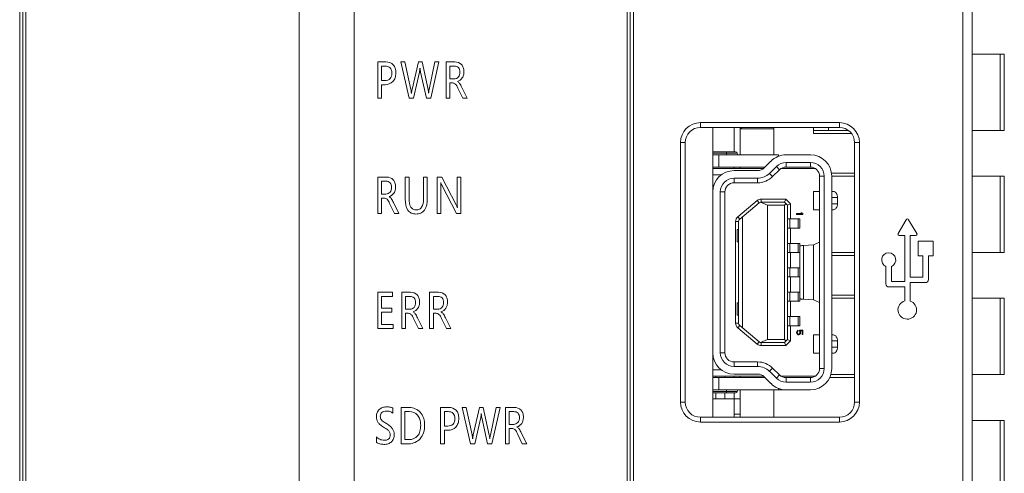
# Model space of a CAD drawing. Extents: x 0 to 427, y -346 to 299.
# Drawn here: x 146 to 178, y 215 to 230 of the extents above; entities that cross this region are included whole.
import ezdxf

# ---------------------------------------------------------------- set-up
doc = ezdxf.new("R2010")
doc.units = 0
doc.header["$LTSCALE"] = 23.1
doc.header["$MEASUREMENT"] = 0
doc.layers.get('0').update_dxf_attribs({"linetype": 'CONTINUOUS'})

msp = doc.modelspace()

# ---------------------------------------------------------------- linework, layer by layer
at = {"linetype": 'Continuous', "lineweight": 5}
for p, q in [((146.068, 147.341), (146.068, 247.341)), ((146.168, 247.341), (146.168, 147.341)), ((165.868, 247.341), (165.868, 147.341)), ((165.968, 247.341), (165.968, 197.867)), ((176.868, 147.341), (176.868, 247.341)), ((145.963, 247.041), (145.963, 147.641)), ((166.073, 247.041), (166.073, 147.641)), ((177.168, 247.041), (177.168, 147.641)), ((155.118, 230.341), (155.118, 164.341)), ((156.918, 230.341), (156.918, 164.341)), ((178.222, 228.541), (177.168, 228.541)), ((178.086, 226.041), (178.086, 228.541)), ((178.222, 228.541), (178.222, 226.041)), ((157.692, 228.286), (157.692, 227.096)), ((157.962, 228.286), (157.692, 228.286)), ((157.815, 227.676), (157.815, 228.151)), ((157.815, 228.151), (157.94, 228.151)), ((158.45, 228.286), (158.725, 227.096)), ((158.585, 228.286), (158.45, 228.286)), ((158.779, 227.387), (158.585, 228.286)), ((159.025, 228.286), (158.819, 227.387)), ((159.146, 228.286), (159.025, 228.286)), ((159.342, 227.381), (159.146, 228.286)), ((159.565, 228.286), (159.378, 227.383)), ((159.431, 227.096), (159.697, 228.286)), ((159.697, 228.286), (159.565, 228.286)), ((159.93, 228.286), (159.93, 227.096)), ((160.22, 228.286), (159.93, 228.286)), ((160.053, 227.731), (160.053, 228.151)), ((160.053, 228.151), (160.2, 228.151)), ((158.867, 227.096), (159.061, 227.955)), ((159.096, 227.953), (159.288, 227.096)), ((157.928, 227.676), (157.815, 227.676)), ((157.815, 227.096), (157.815, 227.541)), ((157.815, 227.541), (157.938, 227.541)), ((160.198, 227.731), (160.053, 227.731)), ((160.053, 227.096), (160.053, 227.597)), ((160.053, 227.597), (160.142, 227.597)), ((160.625, 227.096), (160.447, 227.453)), ((160.322, 227.426), (160.48, 227.096)), ((157.692, 227.096), (157.815, 227.096)), ((158.725, 227.096), (158.867, 227.096)), ((159.288, 227.096), (159.431, 227.096)), ((159.93, 227.096), (160.053, 227.096)), ((160.48, 227.096), (160.625, 227.096)), ((168.268, 226.299), (168.268, 226.141)), ((168.268, 226.299), (172.818, 226.299)), ((168.268, 226.141), (172.818, 226.141)), ((168.668, 216.641), (168.668, 226.141)), ((169.368, 225.341), (169.368, 226.141)), ((169.618, 226.141), (169.568, 226.091)), ((169.568, 226.141), (169.568, 225.241)), ((170.668, 225.241), (170.668, 226.141)), ((171.968, 226.141), (171.968, 225.941)), ((172.458, 226.041), (172.458, 226.141)), ((172.818, 226.141), (172.818, 226.299)), ((169.568, 226.091), (170.668, 226.091)), ((171.968, 226.041), (173.102, 226.041)), ((171.968, 225.941), (173.207, 225.941)), ((177.168, 226.041), (178.222, 226.041)), ((167.61, 217.141), (167.61, 225.641)), ((167.768, 225.641), (167.61, 225.641)), ((167.768, 225.641), (167.768, 217.141)), ((173.318, 217.141), (173.318, 225.641)), ((173.475, 225.641), (173.318, 225.641)), ((173.475, 225.641), (173.475, 217.141)), ((168.668, 225.341), (169.418, 225.341)), ((168.668, 225.291), (169.468, 225.291)), ((168.668, 225.241), (170.821, 225.241)), ((168.868, 224.841), (168.868, 225.241)), ((169.118, 225.241), (169.118, 225.341)), ((170.821, 225.193), (170.821, 225.241)), ((171.071, 225.241), (171.868, 225.241)), ((170.351, 224.813), (170.578, 225.038)), ((170.754, 224.861), (170.527, 224.635)), ((170.86, 224.754), (170.754, 224.861)), ((171.071, 224.991), (171.071, 224.841)), ((171.868, 224.991), (171.071, 224.991)), ((171.868, 224.841), (171.868, 224.991)), ((168.668, 224.841), (170.379, 224.841)), ((170.322, 224.791), (168.668, 224.791)), ((168.959, 224.591), (168.668, 224.591)), ((169.368, 224.791), (169.368, 224.841)), ((169.368, 224.726), (170.14, 224.726)), ((169.568, 224.841), (169.568, 224.791)), ((170.527, 224.635), (170.632, 224.529)), ((170.86, 224.754), (170.632, 224.529)), ((172.033, 224.791), (170.908, 224.791)), ((171.868, 224.841), (171.071, 224.841)), ((172.168, 218.241), (172.168, 224.541)), ((172.318, 224.541), (172.168, 224.541)), ((172.318, 218.241), (172.318, 224.541)), ((172.556, 224.641), (173.318, 224.641)), ((172.568, 218.241), (172.568, 224.541)), ((173.318, 224.541), (172.568, 224.541)), ((178.222, 224.541), (177.168, 224.541)), ((178.086, 222.041), (178.086, 224.541)), ((178.222, 224.541), (178.222, 222.041)), ((157.692, 224.512), (157.692, 223.322)), ((157.982, 224.512), (157.692, 224.512)), ((157.815, 223.957), (157.815, 224.377)), ((157.815, 224.377), (157.961, 224.377)), ((158.596, 224.512), (158.596, 223.789)), ((158.719, 224.512), (158.596, 224.512)), ((158.719, 223.796), (158.719, 224.512)), ((159.19, 224.512), (159.19, 223.784)), ((159.313, 224.512), (159.19, 224.512)), ((159.313, 223.807), (159.313, 224.512)), ((159.641, 224.512), (159.641, 223.322)), ((159.795, 224.512), (159.641, 224.512)), ((159.794, 224.247), (160.273, 223.322)), ((160.261, 223.602), (159.795, 224.512)), ((160.297, 224.512), (160.297, 223.694)), ((160.418, 224.512), (160.297, 224.512)), ((160.418, 223.322), (160.418, 224.512)), ((169.368, 224.476), (169.368, 224.326)), ((170.14, 224.476), (169.368, 224.476)), ((170.14, 224.326), (169.368, 224.326)), ((170.14, 224.326), (170.14, 224.476)), ((157.96, 223.957), (157.815, 223.957)), ((159.763, 223.322), (159.763, 224.158)), ((168.918, 224.026), (168.918, 218.756)), ((169.068, 224.026), (168.918, 224.026)), ((169.068, 224.026), (169.068, 218.756)), ((171.968, 223.441), (171.968, 224.041)), ((172.168, 224.041), (171.968, 224.041)), ((172.622, 224.041), (172.568, 224.041)), ((157.815, 223.322), (157.815, 223.823)), ((157.815, 223.823), (157.903, 223.823)), ((158.084, 223.652), (158.242, 223.322)), ((158.387, 223.322), (158.208, 223.678)), ((170.125, 223.744), (169.489, 223.208)), ((170.19, 223.668), (169.553, 223.131)), ((170.19, 223.668), (170.125, 223.744)), ((170.233, 223.689), (170.468, 223.591)), ((170.254, 223.791), (170.254, 223.691)), ((170.254, 223.791), (171.059, 223.791)), ((170.254, 223.691), (171.018, 223.691)), ((170.468, 219.191), (170.468, 223.591)), ((170.468, 223.591), (171.018, 223.591)), ((171.059, 223.791), (171.018, 223.691)), ((171.118, 223.591), (171.018, 223.691)), ((171.018, 223.591), (171.068, 223.641)), ((171.018, 223.591), (171.018, 219.191)), ((171.218, 223.633), (171.059, 223.791)), ((171.218, 223.633), (171.118, 223.591)), ((171.118, 223.591), (171.118, 219.191)), ((171.218, 223.633), (171.218, 223.141)), ((172.758, 223.841), (172.568, 223.841)), ((172.568, 223.641), (172.758, 223.641)), ((172.758, 223.841), (172.758, 223.641)), ((157.692, 223.322), (157.815, 223.322)), ((158.242, 223.322), (158.387, 223.322)), ((159.641, 223.322), (159.763, 223.322)), ((160.273, 223.322), (160.418, 223.322)), ((171.418, 223.316), (171.418, 223.291)), ((171.583, 223.316), (171.418, 223.316)), ((171.418, 223.291), (171.618, 223.291)), ((171.588, 223.341), (171.554, 223.341)), ((171.554, 223.341), (171.583, 223.316)), ((171.618, 223.316), (171.588, 223.341)), ((171.618, 223.291), (171.618, 223.316)), ((171.968, 223.441), (172.168, 223.441)), ((172.568, 223.441), (172.622, 223.441)), ((169.418, 219.728), (169.418, 223.055)), ((169.518, 223.055), (169.418, 223.055)), ((169.489, 223.208), (169.553, 223.131)), ((169.518, 219.728), (169.518, 223.055)), ((169.64, 223.205), (169.64, 219.577)), ((171.518, 223.141), (171.118, 223.141)), ((171.196, 223.141), (171.196, 222.841)), ((171.465, 222.841), (171.465, 223.141)), ((171.518, 223.141), (171.518, 222.841)), ((175.011, 223.117), (174.741, 222.668)), ((175.356, 222.668), (175.086, 223.117)), ((169.468, 222.391), (169.468, 222.791)), ((169.518, 222.791), (169.468, 222.791)), ((171.118, 222.841), (171.518, 222.841)), ((171.218, 222.841), (171.218, 222.341)), ((174.779, 222.601), (174.959, 222.601)), ((174.959, 222.601), (174.959, 221.093)), ((175.138, 221.233), (175.138, 222.601)), ((175.138, 222.601), (175.318, 222.601)), ((169.468, 222.391), (169.518, 222.391)), ((171.518, 222.341), (171.118, 222.341)), ((171.196, 222.341), (171.196, 222.041)), ((171.465, 222.041), (171.465, 222.341)), ((171.518, 220.441), (171.518, 222.341)), ((171.973, 222.288), (171.646, 222.27)), ((171.646, 222.27), (171.646, 220.512)), ((172.168, 222.381), (171.973, 222.288)), ((171.973, 222.288), (171.973, 220.494)), ((175.405, 222.414), (175.405, 221.932)), ((175.888, 222.414), (175.405, 222.414)), ((175.888, 221.932), (175.888, 222.414)), ((171.118, 222.041), (171.518, 222.041)), ((171.218, 222.041), (171.218, 221.541)), ((172.568, 222.041), (173.318, 222.041)), ((177.168, 222.041), (178.222, 222.041)), ((173.318, 221.941), (172.568, 221.941)), ((175.405, 221.932), (175.557, 221.933)), ((175.557, 221.933), (175.557, 221.233)), ((175.736, 221.153), (175.736, 221.933)), ((175.736, 221.933), (175.888, 221.932)), ((171.518, 221.541), (171.118, 221.541)), ((171.196, 221.541), (171.196, 221.241)), ((171.465, 221.241), (171.465, 221.541)), ((174.343, 221.584), (174.343, 221.013)), ((174.523, 221.093), (174.523, 221.584)), ((171.118, 221.241), (171.518, 221.241)), ((171.218, 221.241), (171.218, 220.741)), ((174.959, 221.093), (174.523, 221.093)), ((175.557, 221.233), (175.138, 221.233)), ((175.138, 220.45), (175.138, 221.053)), ((175.138, 221.053), (175.633, 221.053)), ((157.692, 220.737), (157.692, 219.548)), ((158.182, 220.737), (157.692, 220.737)), ((158.182, 220.601), (158.182, 220.737)), ((158.478, 220.737), (158.478, 219.548)), ((158.768, 220.737), (158.478, 220.737)), ((159.394, 220.737), (159.394, 219.548)), ((159.684, 220.737), (159.394, 220.737)), ((171.518, 220.741), (171.118, 220.741)), ((171.196, 220.741), (171.196, 220.441)), ((171.465, 220.441), (171.465, 220.741)), ((174.443, 220.913), (174.959, 220.913)), ((174.959, 220.913), (174.959, 220.454)), ((157.815, 220.22), (157.815, 220.601)), ((157.815, 220.601), (158.182, 220.601)), ((158.601, 220.183), (158.601, 220.603)), ((158.601, 220.603), (158.748, 220.603)), ((159.516, 220.183), (159.516, 220.603)), ((159.516, 220.603), (159.663, 220.603)), ((169.468, 219.991), (169.468, 220.391)), ((169.518, 220.391), (169.468, 220.391)), ((171.118, 220.441), (171.518, 220.441)), ((171.218, 220.441), (171.218, 219.941)), ((171.973, 220.494), (171.646, 220.512)), ((172.168, 220.401), (171.973, 220.494)), ((173.318, 220.641), (172.568, 220.641)), ((173.318, 220.541), (172.568, 220.541)), ((178.222, 220.541), (177.168, 220.541)), ((178.086, 218.041), (178.086, 220.541)), ((178.222, 220.541), (178.222, 218.041)), ((158.155, 220.22), (157.815, 220.22)), ((157.815, 219.684), (157.815, 220.084)), ((157.815, 220.084), (158.155, 220.084)), ((158.155, 220.084), (158.155, 220.22)), ((158.746, 220.183), (158.601, 220.183)), ((158.601, 219.548), (158.601, 220.048)), ((158.601, 220.048), (158.689, 220.048)), ((159.661, 220.183), (159.516, 220.183)), ((159.516, 219.548), (159.516, 220.048)), ((159.516, 220.048), (159.605, 220.048)), ((158.87, 219.878), (159.028, 219.548)), ((159.173, 219.548), (158.995, 219.904)), ((159.786, 219.878), (159.943, 219.548)), ((160.088, 219.548), (159.91, 219.904)), ((169.418, 219.728), (169.518, 219.728)), ((169.468, 219.991), (169.518, 219.991)), ((171.518, 219.941), (171.118, 219.941)), ((171.196, 219.941), (171.196, 219.641)), ((171.465, 219.641), (171.465, 219.941)), ((171.518, 219.941), (171.518, 219.641)), ((157.692, 219.548), (158.204, 219.548)), ((158.204, 219.684), (157.815, 219.684)), ((158.204, 219.548), (158.204, 219.684)), ((158.478, 219.548), (158.601, 219.548)), ((159.028, 219.548), (159.173, 219.548)), ((159.394, 219.548), (159.516, 219.548)), ((159.943, 219.548), (160.088, 219.548)), ((169.553, 219.651), (169.489, 219.575)), ((169.489, 219.575), (170.125, 219.038)), ((170.19, 219.115), (169.553, 219.651)), ((171.118, 219.641), (171.518, 219.641)), ((171.218, 219.641), (171.218, 219.15)), ((171.422, 219.449), (171.418, 219.429)), ((171.418, 219.429), (171.418, 219.404)), ((171.418, 219.404), (171.422, 219.383)), ((171.435, 219.47), (171.422, 219.449)), ((171.422, 219.383), (171.435, 219.362)), ((171.452, 219.483), (171.435, 219.47)), ((171.439, 219.429), (171.443, 219.445)), ((171.439, 219.404), (171.439, 219.429)), ((171.443, 219.387), (171.439, 219.404)), ((171.443, 219.445), (171.452, 219.458)), ((171.452, 219.374), (171.443, 219.387)), ((171.469, 219.491), (171.452, 219.483)), ((171.452, 219.458), (171.469, 219.466)), ((171.464, 219.366), (171.452, 219.374)), ((171.477, 219.362), (171.464, 219.366)), ((171.469, 219.466), (171.469, 219.491)), ((171.498, 219.366), (171.486, 219.362)), ((171.511, 219.374), (171.498, 219.366)), ((171.507, 219.491), (171.507, 219.462)), ((171.618, 219.491), (171.507, 219.491)), ((171.507, 219.462), (171.52, 219.445)), ((171.52, 219.387), (171.511, 219.374)), ((171.52, 219.445), (171.524, 219.429)), ((171.524, 219.404), (171.52, 219.387)), ((171.524, 219.429), (171.524, 219.404)), ((171.528, 219.47), (171.596, 219.47)), ((171.541, 219.449), (171.528, 219.47)), ((171.528, 219.362), (171.541, 219.383)), ((171.545, 219.429), (171.541, 219.449)), ((171.541, 219.383), (171.545, 219.404)), ((171.545, 219.404), (171.545, 219.429)), ((171.596, 219.47), (171.596, 219.349)), ((171.618, 219.349), (171.618, 219.491)), ((170.125, 219.038), (170.19, 219.115)), ((170.468, 219.191), (170.233, 219.093)), ((170.254, 219.091), (170.254, 218.991)), ((171.018, 219.091), (170.254, 219.091)), ((171.018, 219.191), (170.468, 219.191)), ((171.018, 219.091), (171.118, 219.191)), ((171.018, 219.191), (171.068, 219.141)), ((171.059, 218.991), (171.018, 219.091)), ((171.059, 218.991), (171.218, 219.15)), ((171.218, 219.15), (171.118, 219.191)), ((171.435, 219.362), (171.452, 219.349)), ((171.452, 219.349), (171.473, 219.341)), ((171.473, 219.341), (171.49, 219.341)), ((171.486, 219.362), (171.477, 219.362)), ((171.49, 219.341), (171.511, 219.349)), ((171.511, 219.349), (171.528, 219.362)), ((171.596, 219.349), (171.618, 219.349)), ((171.968, 218.741), (171.968, 219.341)), ((172.168, 219.341), (171.968, 219.341)), ((172.622, 219.341), (172.568, 219.341)), ((172.758, 219.141), (172.568, 219.141)), ((172.758, 218.941), (172.758, 219.141)), ((168.918, 218.756), (169.068, 218.756)), ((171.059, 218.991), (170.254, 218.991)), ((171.968, 218.741), (172.168, 218.741)), ((172.568, 218.941), (172.758, 218.941)), ((172.568, 218.741), (172.622, 218.741)), ((169.368, 218.456), (169.368, 218.306)), ((169.368, 218.456), (170.14, 218.456)), ((170.14, 218.306), (170.14, 218.456)), ((168.668, 218.191), (168.959, 218.191)), ((169.368, 218.306), (170.14, 218.306)), ((170.632, 218.253), (170.527, 218.147)), ((170.527, 218.147), (170.754, 217.921)), ((170.632, 218.253), (170.86, 218.028)), ((172.168, 218.241), (172.318, 218.241)), ((168.668, 217.991), (170.322, 217.991)), ((168.668, 217.941), (170.379, 217.941)), ((168.768, 217.941), (168.768, 217.991)), ((168.868, 217.941), (168.868, 217.541)), ((169.068, 217.991), (169.068, 217.941)), ((170.14, 218.056), (169.368, 218.056)), ((169.368, 217.941), (169.368, 217.991)), ((169.568, 217.991), (169.568, 217.941)), ((170.578, 217.744), (170.351, 217.969)), ((170.754, 217.921), (170.86, 218.028)), ((170.908, 217.991), (172.033, 217.991)), ((171.071, 217.941), (171.071, 217.791)), ((171.071, 217.941), (171.868, 217.941)), ((171.071, 217.791), (171.868, 217.791)), ((171.868, 217.791), (171.868, 217.941)), ((171.968, 217.991), (171.968, 217.961)), ((172.499, 217.941), (173.318, 217.941)), ((172.535, 218.041), (173.318, 218.041)), ((177.168, 218.041), (178.222, 218.041)), ((168.668, 217.541), (171.868, 217.541)), ((169.468, 217.491), (168.668, 217.491)), ((169.418, 217.441), (168.668, 217.441)), ((168.768, 217.241), (168.768, 217.441)), ((169.068, 217.441), (169.068, 217.241)), ((169.118, 217.441), (169.118, 217.541)), ((169.368, 216.741), (169.368, 217.441)), ((169.568, 217.541), (169.568, 216.741)), ((170.668, 216.641), (170.668, 217.541)), ((170.821, 217.541), (170.821, 217.589)), ((167.61, 217.141), (167.768, 217.141)), ((168.668, 217.241), (169.568, 217.241)), ((173.318, 217.141), (173.475, 217.141)), ((158.192, 216.772), (158.192, 216.94)), ((158.456, 216.963), (158.456, 215.773)), ((158.727, 216.963), (158.456, 216.963)), ((158.579, 215.909), (158.579, 216.826)), ((158.579, 216.826), (158.722, 216.826)), ((159.755, 216.963), (159.755, 215.773)), ((160.025, 216.963), (159.755, 216.963)), ((159.877, 216.353), (159.877, 216.828)), ((159.877, 216.828), (160.003, 216.828)), ((160.456, 216.963), (160.732, 215.773)), ((160.592, 216.963), (160.456, 216.963)), ((160.786, 216.064), (160.592, 216.963)), ((161.031, 216.963), (160.825, 216.064)), ((161.152, 216.963), (161.031, 216.963)), ((161.348, 216.058), (161.152, 216.963)), ((161.571, 216.963), (161.385, 216.06)), ((161.437, 215.773), (161.703, 216.963)), ((161.703, 216.963), (161.571, 216.963)), ((161.88, 216.963), (161.88, 215.773)), ((162.17, 216.963), (161.88, 216.963)), ((162.003, 216.408), (162.003, 216.828)), ((162.003, 216.828), (162.15, 216.828)), ((160.873, 215.773), (161.067, 216.632)), ((161.102, 216.63), (161.294, 215.773)), ((168.268, 216.641), (168.268, 216.484)), ((172.818, 216.641), (168.268, 216.641)), ((172.818, 216.484), (168.268, 216.484)), ((169.368, 216.741), (169.368, 216.641)), ((169.568, 216.741), (169.368, 216.741)), ((169.568, 216.741), (169.568, 216.641)), ((172.818, 216.484), (172.818, 216.641)), ((178.222, 216.541), (177.168, 216.541)), ((178.086, 214.041), (178.086, 216.541)), ((178.222, 216.541), (178.222, 214.041)), ((159.991, 216.353), (159.877, 216.353)), ((159.877, 215.773), (159.877, 216.218)), ((159.877, 216.218), (160.001, 216.218)), ((162.148, 216.408), (162.003, 216.408)), ((162.003, 215.773), (162.003, 216.274)), ((162.003, 216.274), (162.091, 216.274)), ((157.648, 215.997), (157.648, 215.822)), ((158.717, 215.909), (158.579, 215.909)), ((162.272, 216.103), (162.43, 215.773)), ((162.575, 215.773), (162.397, 216.13)), ((158.456, 215.773), (158.717, 215.773)), ((159.755, 215.773), (159.877, 215.773)), ((160.732, 215.773), (160.873, 215.773)), ((161.294, 215.773), (161.437, 215.773)), ((161.88, 215.773), (162.003, 215.773)), ((162.43, 215.773), (162.575, 215.773))]:
    msp.add_line(p, q, dxfattribs=at)
for centre, radius, start, end in [((168.268, 225.641), 0.657, 90, 180), ((168.268, 225.641), 0.5, 90, 180), ((172.818, 225.641), 0.657, 0, 90), ((172.818, 225.641), 0.5, 0, 90), ((169.418, 225.291), 0.05, 0, 90), ((169.518, 225.291), 0.05, 180, 270), ((171.071, 224.541), 0.7, 90, 134.7232), ((171.868, 224.541), 0.7, 0, 90), ((171.071, 224.541), 0.45, 90, 134.7232), ((171.868, 224.541), 0.45, 0, 90), ((169.368, 224.026), 0.7, 90, 180), ((170.14, 225.026), 0.3, 270, 314.7232), ((170.14, 225.026), 0.55, 270, 314.7232), ((170.14, 225.026), 0.7, 270, 314.7232), ((171.071, 224.541), 0.3, 90, 134.7232), ((171.868, 224.541), 0.3, 0, 90), ((169.368, 224.026), 0.45, 90, 180), ((169.368, 224.026), 0.3, 90, 180), ((170.254, 223.591), 0.2, 90, 130.1261), ((170.254, 223.591), 0.1, 90, 130.1261), ((169.618, 223.055), 0.2, 130.1261, 180), ((169.618, 223.055), 0.1, 130.1261, 180), ((174.434, 221.798), 0.232, 292.6789, 247.1297), ((174.443, 221.013), 0.1, 180, 270), ((175.636, 221.153), 0.1, 267.8151, 0), ((175.043, 220.161), 0.305, 105.9914, 71.7183), ((169.618, 219.728), 0.2, 180, 229.8739), ((169.618, 219.728), 0.1, 180, 229.8739), ((170.254, 219.191), 0.1, 229.8739, 270), ((169.368, 218.756), 0.7, 180, 270), ((169.368, 218.756), 0.45, 180, 270), ((169.368, 218.756), 0.3, 180, 270), ((170.254, 219.191), 0.2, 229.8739, 270), ((170.14, 217.756), 0.7, 45.2768, 90), ((170.14, 217.756), 0.55, 45.2768, 90), ((171.868, 218.241), 0.7, 270, 0), ((171.868, 218.241), 0.45, 270, 360), ((171.868, 218.241), 0.3, 270, 360), ((170.14, 217.756), 0.3, 45.2768, 90), ((171.071, 218.241), 0.45, 225.2768, 270), ((171.071, 218.241), 0.3, 225.2768, 270), ((169.418, 217.491), 0.05, 270, 0), ((169.518, 217.491), 0.05, 90, 180), ((171.071, 218.241), 0.7, 225.2768, 270), ((168.268, 217.141), 0.657, 180, 270), ((168.268, 217.141), 0.5, 180, 270), ((172.818, 217.141), 0.657, 270, 0), ((172.818, 217.141), 0.5, 270, 0)]:
    msp.add_arc(centre, radius, start, end, dxfattribs=at)
for points, knots in [([(157.94, 228.151), (157.998, 228.151), (158.094, 228.127), (158.152, 228.017), (158.161, 227.92), (158.151, 227.821), (158.09, 227.705), (157.989, 227.676), (157.928, 227.676)], [0, 0, 0, 0, 0.23587, 0.348423, 0.486619, 0.630586, 0.751582, 1, 1, 1, 1]), ([(157.938, 227.541), (158.028, 227.537), (158.176, 227.599), (158.273, 227.77), (158.293, 227.925), (158.276, 228.074), (158.19, 228.24), (158.048, 228.286), (157.962, 228.286)], [0, 0, 0, 0, 0.241117, 0.371795, 0.515598, 0.653803, 0.770019, 1, 1, 1, 1]), ([(159.061, 227.955), (159.07, 227.995), (159.076, 228.038), (159.078, 228.082), (159.078, 228.085)], [0, 0, 0, 0, 0.932196, 1, 1, 1, 1]), ([(159.08, 228.085), (159.08, 228.082), (159.082, 228.038), (159.087, 227.994), (159.096, 227.953)], [0, 0, 0, 0, 0.067051, 1, 1, 1, 1]), ([(160.2, 228.151), (160.25, 228.151), (160.332, 228.127), (160.382, 228.034), (160.391, 227.952), (160.38, 227.866), (160.33, 227.768), (160.248, 227.731), (160.198, 227.731)], [0, 0, 0, 0, 0.237556, 0.352469, 0.485825, 0.631299, 0.760911, 1, 1, 1, 1]), ([(160.302, 227.646), (160.303, 227.646), (160.366, 227.668), (160.457, 227.73), (160.51, 227.859), (160.521, 227.975), (160.507, 228.098), (160.426, 228.245), (160.298, 228.286), (160.22, 228.286)], [0, 0, 0, 0, 0.003558, 0.223029, 0.333642, 0.460043, 0.610715, 0.740404, 1, 1, 1, 1]), ([(160.142, 227.597), (160.175, 227.597), (160.264, 227.56), (160.299, 227.475), (160.322, 227.426)], [0, 0, 0, 0, 0.385444, 1, 1, 1, 1]), ([(160.447, 227.453), (160.425, 227.498), (160.392, 227.572), (160.331, 227.63), (160.303, 227.644), (160.302, 227.645)], [0, 0, 0, 0, 0.616822, 0.985474, 1, 1, 1, 1]), ([(158.795, 227.256), (158.795, 227.259), (158.794, 227.303), (158.788, 227.347), (158.779, 227.387)], [0, 0, 0, 0, 0.066716, 1, 1, 1, 1]), ([(158.819, 227.387), (158.81, 227.347), (158.801, 227.304), (158.798, 227.259), (158.798, 227.256)], [0, 0, 0, 0, 0.933377, 1, 1, 1, 1]), ([(159.359, 227.258), (159.359, 227.261), (159.355, 227.302), (159.35, 227.343), (159.342, 227.381)], [0, 0, 0, 0, 0.072211, 1, 1, 1, 1]), ([(159.378, 227.383), (159.37, 227.345), (159.362, 227.303), (159.36, 227.261), (159.36, 227.258)], [0, 0, 0, 0, 0.929811, 1, 1, 1, 1]), ([(157.961, 224.377), (158.011, 224.377), (158.093, 224.353), (158.143, 224.26), (158.152, 224.177), (158.142, 224.091), (158.091, 223.993), (158.01, 223.957), (157.96, 223.957)], [0, 0, 0, 0, 0.237727, 0.352474, 0.485736, 0.631352, 0.760923, 1, 1, 1, 1]), ([(158.063, 223.872), (158.064, 223.872), (158.128, 223.894), (158.218, 223.955), (158.271, 224.084), (158.282, 224.201), (158.268, 224.323), (158.188, 224.47), (158.059, 224.512), (157.982, 224.512)], [0, 0, 0, 0, 0.00356, 0.222984, 0.333575, 0.460053, 0.610752, 0.740375, 1, 1, 1, 1]), ([(159.763, 224.158), (159.763, 224.205), (159.763, 224.261), (159.759, 224.319), (159.757, 224.33), (159.757, 224.333)], [0, 0, 0, 0, 0.806543, 0.951742, 1, 1, 1, 1]), ([(159.759, 224.334), (159.76, 224.331), (159.769, 224.301), (159.781, 224.272), (159.794, 224.247)], [0, 0, 0, 0, 0.099278, 1, 1, 1, 1]), ([(172.758, 223.841), (172.758, 223.867), (172.751, 223.917), (172.723, 223.982), (172.679, 224.029), (172.64, 224.041), (172.622, 224.041)], [0, 0, 0, 0, 0.29236, 0.561913, 0.795534, 1, 1, 1, 1]), ([(157.903, 223.823), (157.937, 223.823), (158.025, 223.786), (158.061, 223.7), (158.084, 223.652)], [0, 0, 0, 0, 0.385819, 1, 1, 1, 1]), ([(158.208, 223.678), (158.186, 223.723), (158.153, 223.798), (158.092, 223.856), (158.064, 223.87), (158.063, 223.87)], [0, 0, 0, 0, 0.616828, 0.985483, 1, 1, 1, 1]), ([(158.596, 223.789), (158.596, 223.664), (158.612, 223.471), (158.792, 223.317), (158.949, 223.294), (159.108, 223.318), (159.295, 223.477), (159.313, 223.677), (159.313, 223.807)], [0, 0, 0, 0, 0.272945, 0.376651, 0.490402, 0.609101, 0.717028, 1, 1, 1, 1]), ([(159.19, 223.784), (159.19, 223.696), (159.181, 223.562), (159.062, 223.45), (158.957, 223.433), (158.851, 223.451), (158.728, 223.566), (158.719, 223.704), (158.719, 223.796)], [0, 0, 0, 0, 0.279935, 0.382386, 0.491638, 0.604639, 0.710555, 1, 1, 1, 1]), ([(160.303, 223.513), (160.302, 223.515), (160.292, 223.547), (160.275, 223.575), (160.261, 223.602)], [0, 0, 0, 0, 0.079348, 1, 1, 1, 1]), ([(160.297, 223.694), (160.297, 223.646), (160.297, 223.588), (160.302, 223.528), (160.303, 223.515), (160.304, 223.513)], [0, 0, 0, 0, 0.793485, 0.959582, 1, 1, 1, 1]), ([(172.622, 223.441), (172.64, 223.441), (172.679, 223.454), (172.723, 223.5), (172.751, 223.566), (172.758, 223.615), (172.758, 223.641)], [0, 0, 0, 0, 0.204466, 0.438086, 0.70764, 1, 1, 1, 1]), ([(175.086, 223.117), (175.08, 223.13), (175.048, 223.149), (175.017, 223.13), (175.011, 223.117)], [0, 0, 0, 0, 0.500914, 1, 1, 1, 1]), ([(174.741, 222.668), (174.733, 222.656), (174.731, 222.618), (174.764, 222.601), (174.779, 222.601)], [0, 0, 0, 0, 0.498356, 1, 1, 1, 1]), ([(175.357, 222.623), (175.361, 222.63), (175.365, 222.646), (175.36, 222.662), (175.356, 222.668)], [0, 0, 0, 0, 0.494421, 1, 1, 1, 1]), ([(171.518, 222.254), (171.518, 222.255), (171.521, 222.257), (171.527, 222.258), (171.538, 222.261), (171.559, 222.264), (171.596, 222.267), (171.628, 222.269), (171.646, 222.27)], [0, 0, 0, 0, 0.023742, 0.074844, 0.156283, 0.268061, 0.579658, 1, 1, 1, 1]), ([(158.85, 220.097), (158.851, 220.098), (158.914, 220.119), (159.004, 220.181), (159.057, 220.31), (159.068, 220.426), (159.054, 220.549), (158.974, 220.696), (158.845, 220.737), (158.768, 220.737)], [0, 0, 0, 0, 0.00343, 0.222921, 0.333593, 0.460116, 0.610733, 0.740475, 1, 1, 1, 1]), ([(159.765, 220.097), (159.766, 220.098), (159.829, 220.119), (159.92, 220.181), (159.973, 220.31), (159.984, 220.426), (159.97, 220.549), (159.89, 220.696), (159.761, 220.737), (159.684, 220.737)], [0, 0, 0, 0, 0.00343, 0.222911, 0.333582, 0.460111, 0.610735, 0.740461, 1, 1, 1, 1]), ([(158.748, 220.603), (158.797, 220.603), (158.879, 220.579), (158.929, 220.486), (158.938, 220.403), (158.928, 220.317), (158.877, 220.219), (158.796, 220.183), (158.746, 220.183)], [0, 0, 0, 0, 0.237687, 0.352559, 0.486019, 0.631395, 0.760883, 1, 1, 1, 1]), ([(159.663, 220.603), (159.713, 220.603), (159.795, 220.579), (159.845, 220.486), (159.854, 220.403), (159.843, 220.317), (159.793, 220.219), (159.711, 220.183), (159.661, 220.183)], [0, 0, 0, 0, 0.237761, 0.352615, 0.486071, 0.631445, 0.760949, 1, 1, 1, 1]), ([(171.646, 220.512), (171.628, 220.513), (171.596, 220.515), (171.559, 220.518), (171.538, 220.521), (171.527, 220.524), (171.521, 220.525), (171.518, 220.528), (171.518, 220.529)], [0, 0, 0, 0, 0.420342, 0.731939, 0.843717, 0.925156, 0.976258, 1, 1, 1, 1]), ([(158.689, 220.048), (158.723, 220.048), (158.811, 220.011), (158.847, 219.926), (158.87, 219.878)], [0, 0, 0, 0, 0.385385, 1, 1, 1, 1]), ([(158.995, 219.904), (158.972, 219.949), (158.94, 220.023), (158.878, 220.081), (158.851, 220.096), (158.85, 220.096)], [0, 0, 0, 0, 0.617287, 0.985991, 1, 1, 1, 1]), ([(159.605, 220.048), (159.638, 220.048), (159.727, 220.011), (159.763, 219.926), (159.786, 219.878)], [0, 0, 0, 0, 0.385385, 1, 1, 1, 1]), ([(159.91, 219.904), (159.888, 219.949), (159.855, 220.023), (159.794, 220.081), (159.766, 220.096), (159.765, 220.096)], [0, 0, 0, 0, 0.617287, 0.985992, 1, 1, 1, 1]), ([(172.758, 219.141), (172.758, 219.167), (172.751, 219.217), (172.723, 219.282), (172.679, 219.329), (172.64, 219.341), (172.622, 219.341)], [0, 0, 0, 0, 0.29236, 0.561913, 0.795534, 1, 1, 1, 1]), ([(172.622, 218.741), (172.64, 218.741), (172.679, 218.754), (172.723, 218.8), (172.751, 218.866), (172.758, 218.915), (172.758, 218.941)], [0, 0, 0, 0, 0.204466, 0.438086, 0.70764, 1, 1, 1, 1]), ([(158.192, 216.94), (158.166, 216.956), (158.096, 216.978), (157.98, 216.987), (157.851, 216.971), (157.738, 216.903), (157.661, 216.794), (157.643, 216.675), (157.655, 216.569), (157.691, 216.478), (157.771, 216.394), (157.841, 216.347), (157.882, 216.321)], [0, 0, 0, 0, 0.077973, 0.183584, 0.298492, 0.406157, 0.512709, 0.628173, 0.708184, 0.784103, 0.87466, 1, 1, 1, 1]), ([(157.648, 215.822), (157.678, 215.796), (157.742, 215.776), (157.824, 215.757), (157.917, 215.75), (158.029, 215.764), (158.148, 215.829), (158.221, 215.941), (158.238, 216.064), (158.224, 216.177), (158.178, 216.273), (158.094, 216.36), (157.986, 216.429), (157.887, 216.493), (157.816, 216.548), (157.782, 216.61), (157.774, 216.676), (157.784, 216.747), (157.846, 216.828), (157.966, 216.855), (158.093, 216.836), (158.164, 216.797), (158.192, 216.772)], [0, 0, 0, 0, 0.057042, 0.091341, 0.120556, 0.189708, 0.249357, 0.307704, 0.374425, 0.422126, 0.46886, 0.522919, 0.592117, 0.652113, 0.690486, 0.718729, 0.750206, 0.785254, 0.817849, 0.888861, 0.946647, 1, 1, 1, 1]), ([(158.717, 215.773), (158.852, 215.773), (159.073, 215.873), (159.191, 216.1), (159.225, 216.255), (159.233, 216.381), (159.225, 216.506), (159.191, 216.654), (159.101, 216.811), (158.931, 216.938), (158.794, 216.963), (158.727, 216.963)], [0, 0, 0, 0, 0.233415, 0.361211, 0.430707, 0.506525, 0.579093, 0.645584, 0.768466, 0.883719, 1, 1, 1, 1]), ([(158.722, 216.826), (158.821, 216.826), (158.987, 216.766), (159.074, 216.597), (159.098, 216.48), (159.103, 216.379), (159.098, 216.277), (159.074, 216.157), (158.992, 215.979), (158.82, 215.909), (158.717, 215.909)], [0, 0, 0, 0, 0.223067, 0.343571, 0.413269, 0.491934, 0.571197, 0.642429, 0.767806, 1, 1, 1, 1]), ([(160.003, 216.828), (160.06, 216.828), (160.157, 216.804), (160.214, 216.694), (160.224, 216.597), (160.213, 216.498), (160.153, 216.382), (160.052, 216.353), (159.991, 216.353)], [0, 0, 0, 0, 0.235881, 0.348436, 0.486591, 0.630641, 0.751527, 1, 1, 1, 1]), ([(160.001, 216.218), (160.09, 216.214), (160.239, 216.276), (160.335, 216.447), (160.356, 216.602), (160.339, 216.751), (160.253, 216.917), (160.11, 216.963), (160.025, 216.963)], [0, 0, 0, 0, 0.241104, 0.371811, 0.515628, 0.653823, 0.769992, 1, 1, 1, 1]), ([(162.15, 216.828), (162.199, 216.828), (162.282, 216.804), (162.331, 216.711), (162.34, 216.629), (162.33, 216.543), (162.279, 216.445), (162.198, 216.408), (162.148, 216.408)], [0, 0, 0, 0, 0.237571, 0.35249, 0.48578, 0.631278, 0.76089, 1, 1, 1, 1]), ([(162.252, 216.323), (162.253, 216.323), (162.316, 216.345), (162.406, 216.407), (162.459, 216.536), (162.47, 216.652), (162.456, 216.775), (162.376, 216.922), (162.248, 216.963), (162.17, 216.963)], [0, 0, 0, 0, 0.003557, 0.223034, 0.333649, 0.460071, 0.610733, 0.740391, 1, 1, 1, 1]), ([(161.067, 216.632), (161.076, 216.672), (161.082, 216.715), (161.085, 216.759), (161.085, 216.762)], [0, 0, 0, 0, 0.932185, 1, 1, 1, 1]), ([(161.086, 216.762), (161.086, 216.759), (161.088, 216.715), (161.093, 216.671), (161.102, 216.63)], [0, 0, 0, 0, 0.067028, 1, 1, 1, 1]), ([(157.882, 216.321), (157.93, 216.291), (157.994, 216.255), (158.057, 216.195), (158.093, 216.144), (158.103, 216.097), (158.103, 216.066)], [0, 0, 0, 0, 0.478444, 0.611065, 0.739153, 1, 1, 1, 1]), ([(162.091, 216.274), (162.125, 216.274), (162.213, 216.237), (162.249, 216.152), (162.272, 216.103)], [0, 0, 0, 0, 0.385683, 1, 1, 1, 1]), ([(162.397, 216.13), (162.375, 216.175), (162.342, 216.249), (162.28, 216.307), (162.253, 216.321), (162.252, 216.322)], [0, 0, 0, 0, 0.616822, 0.985475, 1, 1, 1, 1]), ([(158.103, 216.066), (158.103, 216.018), (158.07, 215.906), (157.904, 215.877), (157.763, 215.911), (157.679, 215.962), (157.648, 215.997)], [0, 0, 0, 0, 0.245188, 0.514403, 0.758566, 1, 1, 1, 1]), ([(160.801, 215.933), (160.801, 215.936), (160.8, 215.98), (160.794, 216.024), (160.786, 216.064)], [0, 0, 0, 0, 0.066747, 1, 1, 1, 1]), ([(160.825, 216.064), (160.816, 216.024), (160.807, 215.98), (160.804, 215.936), (160.804, 215.933)], [0, 0, 0, 0, 0.933357, 1, 1, 1, 1]), ([(161.365, 215.935), (161.365, 215.938), (161.361, 215.979), (161.357, 216.02), (161.348, 216.058)], [0, 0, 0, 0, 0.072179, 1, 1, 1, 1]), ([(161.385, 216.06), (161.376, 216.022), (161.369, 215.98), (161.366, 215.938), (161.366, 215.935)], [0, 0, 0, 0, 0.929853, 1, 1, 1, 1])]:
    msp.add_open_spline(points, degree=3, knots=knots, dxfattribs=at)
msp.add_open_spline([(175.318, 222.601), (175.333, 222.601), (175.349, 222.611), (175.357, 222.623)], degree=3, dxfattribs=at)

doc.saveas('drawing.dxf')
